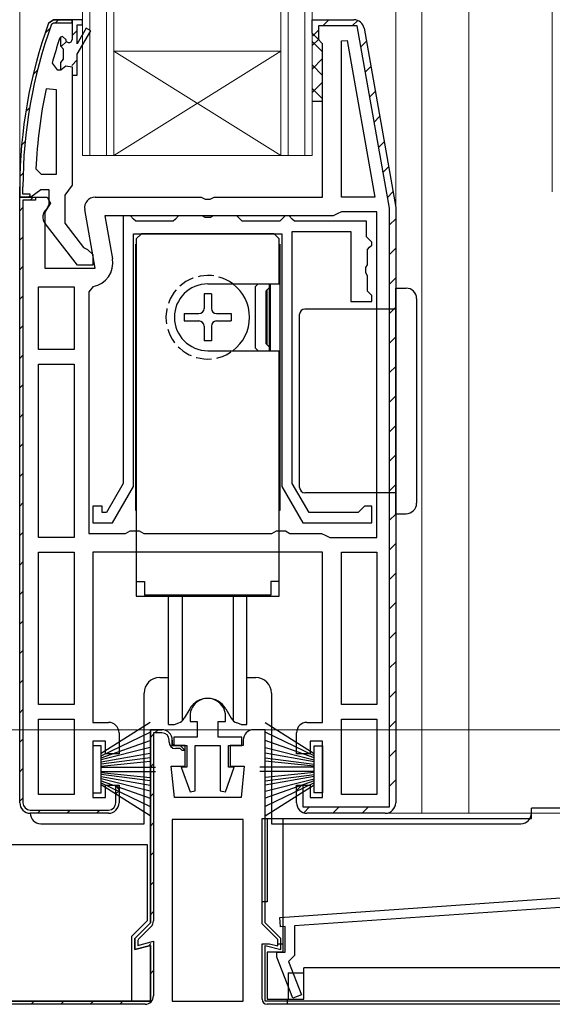
# Model space of a CAD drawing. Extents: x 0 to 1386, y 0 to 2241.
# Drawn here: x 617 to 668, y 1227 to 1322 of the extents above; entities that cross this region are included whole.
import ezdxf

# ---------------------------------------------------------------- set-up
doc = ezdxf.new("R2010")
doc.units = 0
doc.linetypes.add('YHIDDEN_1', pattern=[4, 3, -1])
for name, color, linetype, lineweight in [('YKK_11', 7, 'CONTINUOUS', 30), ('YKK_12', 2, 'CONTINUOUS', 13), ('YKK_13', 4, 'CONTINUOUS', 30), ('YKK_D', 6, 'CONTINUOUS', 13)]:
    doc.layers.add(name, color=color, linetype=linetype, lineweight=lineweight)

msp = doc.modelspace()

# ---------------------------------------------------------------- linework, layer by layer
at = {"layer": 'YKK_11', "linetype": 'ByBlock', "lineweight": 30, "ltscale": 0.5}
for p, q in [((619.995, 1321.452), (620.465, 1321.782)), ((620.465, 1321.782), (619.995, 1321.452)), ((620.277, 1321.35), (620.465, 1321.482)), ((620.465, 1321.782), (622.244, 1321.782)), ((622.244, 1321.782), (620.465, 1321.782)), ((622.244, 1321.782), (620.465, 1321.782)), ((620.465, 1321.482), (622.244, 1321.482)), ((622.244, 1321.782), (622.244, 1319.882)), ((622.244, 1321.482), (622.244, 1321.782)), ((645.243, 1320.482), (645.243, 1321.782)), ((645.243, 1321.782), (649.23, 1321.782)), ((645.743, 1319.982), (645.243, 1320.482)), ((650.215, 1320.955), (653.243, 1303.782)), ((646.243, 1319.482), (645.743, 1319.982)), ((646.243, 1304.782), (646.243, 1319.482)), ((622.244, 1316.482), (622.244, 1305.936)), ((617.244, 1304.782), (617.244, 1305.782)), ((617.244, 1305.782), (617.244, 1304.782)), ((617.544, 1305.082), (617.544, 1305.782)), ((618.767, 1305.132), (618.29, 1304.782)), ((619.244, 1305.482), (618.767, 1305.132)), ((620.044, 1305.482), (619.244, 1305.482)), ((620.044, 1304.08), (620.044, 1305.482)), ((621.894, 1305.459), (621.544, 1304.982)), ((622.244, 1305.936), (621.894, 1305.459)), ((617.243, 1246.782), (617.243, 1304.782)), ((617.243, 1304.782), (619.866, 1304.782)), ((617.243, 1246.782), (617.243, 1304.782)), ((617.243, 1304.782), (618.743, 1304.782)), ((618.29, 1304.782), (617.244, 1304.782)), ((617.244, 1304.782), (618.244, 1304.782)), ((617.543, 1304.482), (617.543, 1246.782)), ((617.543, 1304.482), (617.543, 1246.782)), ((618.743, 1304.482), (617.543, 1304.482)), ((618.244, 1305.082), (617.544, 1305.082)), ((618.244, 1304.782), (618.244, 1305.082)), ((618.743, 1304.782), (618.743, 1304.482)), ((620.185, 1304.206), (619.643, 1303.338)), ((619.866, 1304.782), (620.185, 1304.206)), ((621.544, 1304.982), (621.544, 1302.282)), ((624.443, 1304.782), (634.619, 1304.782)), ((634.619, 1304.782), (635.009, 1304.594)), ((635.009, 1304.594), (635.477, 1304.594)), ((635.477, 1304.594), (635.868, 1304.782)), ((635.868, 1304.782), (646.243, 1304.782)), ((619.643, 1303.338), (619.643, 1297.982)), ((619.844, 1303.68), (620.044, 1304.08)), ((624.451, 1297.982), (623.458, 1303.608)), ((653.243, 1303.782), (653.243, 1246.782)), ((622.767, 1298.282), (619.656, 1302.263)), ((621.544, 1302.282), (623.337, 1299.979)), ((623.337, 1299.979), (623.739, 1299.782)), ((623.739, 1299.782), (624.244, 1299.282)), ((624.244, 1299.282), (624.244, 1298.282)), ((619.643, 1297.982), (624.451, 1297.982)), ((624.244, 1298.282), (622.767, 1298.282)), ((630.843, 1253.782), (629.743, 1253.782)), ((629.743, 1253.782), (629.743, 1235.282)), ((640.743, 1253.782), (639.643, 1253.782)), ((640.743, 1235.282), (640.743, 1253.782)), ((631.843, 1252.282), (631.843, 1252.782)), ((638.643, 1252.782), (638.643, 1252.282)), ((633.093, 1252.282), (631.843, 1252.282)), ((633.093, 1250.282), (633.093, 1252.282)), ((638.643, 1252.282), (637.393, 1252.282)), ((637.393, 1252.282), (637.393, 1250.282)), ((632.043, 1247.282), (631.743, 1250.282)), ((631.743, 1250.282), (633.093, 1250.282)), ((637.393, 1250.282), (638.743, 1250.282)), ((638.743, 1250.282), (638.443, 1247.282)), ((626.443, 1246.782), (626.443, 1248.44)), ((626.443, 1248.44), (626.743, 1247.982)), ((626.743, 1247.982), (626.743, 1246.782)), ((638.443, 1247.282), (632.043, 1247.282)), ((618.243, 1246.082), (625.743, 1246.082)), ((625.743, 1245.782), (618.243, 1245.782)), ((629.743, 1235.282), (628.243, 1233.782)), ((642.243, 1233.782), (640.743, 1235.282)), ((628.243, 1233.782), (628.243, 1232.721)), ((642.243, 1232.721), (642.243, 1233.782)), ((628.243, 1232.721), (629.743, 1233.123)), ((629.743, 1233.123), (629.743, 1227.782)), ((640.743, 1227.782), (640.743, 1233.123)), ((640.743, 1233.123), (642.243, 1232.721)), ((629.743, 1227.782), (613.043, 1227.782)), ((680.743, 1227.782), (640.743, 1227.782))]:
    msp.add_line(p, q, dxfattribs=at)
at = {"layer": 'YKK_11', "linetype": 'Continuous', "lineweight": 13}
for p, q in [((620.645, 1321.482), (620.945, 1321.782)), ((646.248, 1321.182), (646.848, 1321.782)), ((649.077, 1321.182), (649.604, 1321.709)), ((619.661, 1320.498), (620.146, 1320.983)), ((622.244, 1320.252), (622.744, 1320.752)), ((645.306, 1320.239), (645.843, 1320.777)), ((621.162, 1319.171), (621.699, 1319.708)), ((649.917, 1319.193), (650.434, 1319.711)), ((622.219, 1317.4), (622.744, 1317.924)), ((618.516, 1316.524), (618.925, 1316.934)), ((650.341, 1316.789), (650.858, 1317.306)), ((650.765, 1314.384), (651.282, 1314.902)), ((617.812, 1312.993), (618.176, 1313.356)), ((651.188, 1311.98), (651.706, 1312.498)), ((617.417, 1309.768), (617.748, 1310.1)), ((651.612, 1309.575), (652.13, 1310.093)), ((617.254, 1306.778), (617.562, 1307.086)), ((652.036, 1307.171), (652.554, 1307.689)), ((652.46, 1304.766), (652.978, 1305.284)), ((618.087, 1304.782), (618.244, 1304.939)), ((618.235, 1304.482), (618.535, 1304.782)), ((617.243, 1303.49), (617.543, 1303.79)), ((652.643, 1302.121), (653.243, 1302.721)), ((617.243, 1300.662), (617.543, 1300.962)), ((652.643, 1299.292), (653.243, 1299.892)), ((617.243, 1297.833), (617.543, 1298.133)), ((652.643, 1296.464), (653.243, 1297.064)), ((617.243, 1295.005), (617.543, 1295.305)), ((652.643, 1293.635), (653.243, 1294.235)), ((617.243, 1292.177), (617.543, 1292.477)), ((652.643, 1290.807), (653.243, 1291.407)), ((617.243, 1289.348), (617.543, 1289.648)), ((652.643, 1287.979), (653.243, 1288.579)), ((617.243, 1286.52), (617.543, 1286.82)), ((652.643, 1285.15), (653.243, 1285.75)), ((617.243, 1283.691), (617.543, 1283.991)), ((652.643, 1282.322), (653.243, 1282.922)), ((617.243, 1280.863), (617.543, 1281.163)), ((652.643, 1279.493), (653.243, 1280.093)), ((617.243, 1278.034), (617.543, 1278.334)), ((652.643, 1276.665), (653.243, 1277.265)), ((617.243, 1275.206), (617.543, 1275.506)), ((652.643, 1273.836), (653.243, 1274.436)), ((617.243, 1272.378), (617.543, 1272.678)), ((652.643, 1271.008), (653.243, 1271.608)), ((617.243, 1269.549), (617.543, 1269.849)), ((652.643, 1268.18), (653.243, 1268.78)), ((617.243, 1266.721), (617.543, 1267.021)), ((652.643, 1265.351), (653.243, 1265.951)), ((617.243, 1263.892), (617.543, 1264.192)), ((652.643, 1262.523), (653.243, 1263.123)), ((617.243, 1261.064), (617.543, 1261.364)), ((652.643, 1259.694), (653.243, 1260.294)), ((617.243, 1258.235), (617.543, 1258.535)), ((652.643, 1256.866), (653.243, 1257.466)), ((617.243, 1255.407), (617.543, 1255.707)), ((652.643, 1254.037), (653.243, 1254.637)), ((629.743, 1253.037), (630.054, 1253.348)), ((630.177, 1253.47), (630.488, 1253.782)), ((617.243, 1252.579), (617.543, 1252.879)), ((631.706, 1252.171), (631.918, 1252.383)), ((652.643, 1251.209), (653.243, 1251.809)), ((629.743, 1250.208), (630.043, 1250.508)), ((617.243, 1249.75), (617.543, 1250.05)), ((652.643, 1248.381), (653.243, 1248.981)), ((626.443, 1247.636), (626.743, 1247.936)), ((629.743, 1247.38), (630.043, 1247.68)), ((643.743, 1247.966), (644.259, 1248.482)), ((617.243, 1246.922), (617.543, 1247.222)), ((618.932, 1245.782), (619.232, 1246.082)), ((621.76, 1245.782), (622.06, 1246.082)), ((624.589, 1245.782), (624.889, 1246.082)), ((644.436, 1245.83), (644.988, 1246.382)), ((647.216, 1245.782), (647.816, 1246.382)), ((650.044, 1245.782), (650.644, 1246.382)), ((629.743, 1244.551), (630.043, 1244.851)), ((629.743, 1241.723), (630.043, 1242.023)), ((629.743, 1238.894), (630.043, 1239.194)), ((629.743, 1236.066), (630.043, 1236.366)), ((629.567, 1233.061), (629.798, 1233.292)), ((629.743, 1230.409), (630.043, 1230.709)), ((618.331, 1227.482), (618.631, 1227.782)), ((621.159, 1227.482), (621.459, 1227.782)), ((623.987, 1227.482), (624.287, 1227.782)), ((626.816, 1227.482), (627.116, 1227.782))]:
    msp.add_line(p, q, dxfattribs=at)
at = {"layer": 'YKK_11', "linetype": 'ByBlock', "lineweight": -2, "ltscale": 0.5}
for p, q in [((622.244, 1321.782), (622.244, 1319.882)), ((623.244, 1321.782), (622.244, 1321.782)), ((622.244, 1321.782), (622.244, 1319.882)), ((622.244, 1321.782), (622.244, 1319.882)), ((622.744, 1319.482), (622.744, 1321.282)), ((622.744, 1321.282), (623.244, 1321.282)), ((623.244, 1321.282), (623.244, 1321.782)), ((645.243, 1320.482), (645.243, 1321.782)), ((645.243, 1321.782), (649.23, 1321.782)), ((649.566, 1321.182), (645.843, 1321.182)), ((645.843, 1321.182), (645.843, 1319.972)), ((652.643, 1303.729), (649.566, 1321.182)), ((623.595, 1320.957), (622.744, 1319.482)), ((622.744, 1318.482), (624.028, 1320.707)), ((624.028, 1320.707), (623.595, 1320.957)), ((645.743, 1319.982), (645.243, 1320.482)), ((650.215, 1320.955), (653.243, 1303.782)), ((621.144, 1320.112), (621.052, 1319.977)), ((621.336, 1320.182), (621.144, 1320.112)), ((621.336, 1320.182), (621.144, 1320.112)), ((621.144, 1320.112), (621.144, 1319.275)), ((621.144, 1319.275), (621.406, 1318.978)), ((621.344, 1320.182), (621.336, 1320.182)), ((621.344, 1320.182), (621.336, 1320.182)), ((621.644, 1319.882), (621.344, 1320.182)), ((621.644, 1319.882), (621.344, 1320.182)), ((645.843, 1319.972), (645.743, 1319.982)), ((648.043, 1319.752), (648.591, 1319.8)), ((648.043, 1304.782), (648.043, 1319.752)), ((648.591, 1319.8), (651.239, 1304.782)), ((648.591, 1319.8), (651.239, 1304.782)), ((621.406, 1318.978), (621.406, 1317.986)), ((622.744, 1316.482), (622.744, 1318.482)), ((620.332, 1317.614), (620.814, 1316.982)), ((621.406, 1317.986), (621.144, 1317.688)), ((621.144, 1317.688), (621.144, 1316.982)), ((620.814, 1316.982), (621.169, 1316.982)), ((621.144, 1316.982), (621.169, 1316.982)), ((621.169, 1316.982), (621.653, 1317.357)), ((621.169, 1316.982), (621.653, 1317.357)), ((621.653, 1317.357), (622.244, 1317.282)), ((621.653, 1317.357), (622.244, 1317.282)), ((622.244, 1317.282), (622.244, 1316.482)), ((622.244, 1317.282), (622.244, 1316.482)), ((622.244, 1316.482), (622.744, 1316.482)), ((620.744, 1315.053), (619.754, 1315.155)), ((620.744, 1306.982), (620.744, 1315.053)), ((620.744, 1306.982), (620.744, 1315.053)), ((618.79, 1307.504), (619.289, 1306.982)), ((619.289, 1306.982), (620.744, 1306.982)), ((651.239, 1304.782), (648.043, 1304.782)), ((648.043, 1303.382), (647.643, 1303.182)), ((651.443, 1303.382), (648.043, 1303.382)), ((651.443, 1272.182), (651.443, 1303.382)), ((651.443, 1272.182), (651.443, 1303.382)), ((652.643, 1246.382), (652.643, 1303.729)), ((653.243, 1303.782), (653.243, 1246.782)), ((653.243, 1303.782), (653.243, 1246.782)), ((653.243, 1303.782), (653.243, 1246.782)), ((647.243, 1302.982), (625.397, 1302.982)), ((625.397, 1302.982), (626.12, 1298.881)), ((627.141, 1302.982), (627.141, 1277.35)), ((627.841, 1302.982), (627.141, 1302.982)), ((628.141, 1302.682), (627.841, 1302.982)), ((628.341, 1302.482), (628.141, 1302.682)), ((631.941, 1302.482), (628.341, 1302.482)), ((632.141, 1302.682), (631.941, 1302.482)), ((632.441, 1302.982), (632.141, 1302.682)), ((634.721, 1302.982), (632.441, 1302.982)), ((634.981, 1302.832), (634.721, 1302.982)), ((635.501, 1302.832), (634.981, 1302.832)), ((635.76, 1302.982), (635.501, 1302.832)), ((638.041, 1302.982), (635.76, 1302.982)), ((638.341, 1302.682), (638.041, 1302.982)), ((638.541, 1302.482), (638.341, 1302.682)), ((642.141, 1302.482), (638.541, 1302.482)), ((642.341, 1302.682), (642.141, 1302.482)), ((642.641, 1302.982), (642.341, 1302.682)), ((643.041, 1302.982), (642.641, 1302.982)), ((643.341, 1302.682), (643.041, 1302.982)), ((643.541, 1302.482), (643.341, 1302.682)), ((650.441, 1302.482), (643.541, 1302.482)), ((647.643, 1303.182), (647.243, 1302.982)), ((650.441, 1300.982), (650.441, 1302.482)), ((643.341, 1277.35), (643.341, 1301.482)), ((643.341, 1301.482), (648.941, 1301.482)), ((648.941, 1301.482), (648.941, 1294.782)), ((628.141, 1277.082), (628.141, 1301.282)), ((628.141, 1301.282), (642.341, 1301.282)), ((642.341, 1301.282), (642.341, 1277.082)), ((650.641, 1300.782), (650.441, 1300.982)), ((650.941, 1300.482), (650.641, 1300.782)), ((650.941, 1300.182), (650.941, 1300.482)), ((650.541, 1299.782), (650.741, 1299.982)), ((650.541, 1298.301), (650.541, 1299.782)), ((650.741, 1299.982), (650.941, 1300.182)), ((650.391, 1298.041), (650.541, 1298.301)), ((650.391, 1297.522), (650.391, 1298.041)), ((650.541, 1297.262), (650.391, 1297.522)), ((650.541, 1295.782), (650.541, 1297.262)), ((619.043, 1290.182), (619.043, 1296.182)), ((619.043, 1296.182), (622.443, 1296.182)), ((622.443, 1296.182), (622.443, 1290.182)), ((622.443, 1296.182), (622.443, 1290.182)), ((624.256, 1296.217), (623.843, 1295.725)), ((623.843, 1295.725), (623.843, 1272.582)), ((650.741, 1295.582), (650.541, 1295.782)), ((648.941, 1294.782), (650.941, 1294.782)), ((650.941, 1295.382), (650.741, 1295.582)), ((650.941, 1294.782), (650.941, 1295.382)), ((622.443, 1290.182), (619.043, 1290.182)), ((619.043, 1272.182), (619.043, 1288.782)), ((619.043, 1288.782), (622.443, 1288.782)), ((622.443, 1288.782), (622.443, 1272.182)), ((622.443, 1288.782), (622.443, 1272.182)), ((627.141, 1277.35), (625.543, 1274.582)), ((626.12, 1273.582), (628.141, 1277.082)), ((642.341, 1277.082), (644.362, 1273.582)), ((644.939, 1274.582), (643.341, 1277.35)), ((625.141, 1275.182), (624.241, 1275.182)), ((624.241, 1275.182), (624.241, 1273.582)), ((625.141, 1274.582), (625.141, 1275.182)), ((650.241, 1275.182), (649.941, 1274.882)), ((650.941, 1275.182), (650.241, 1275.182)), ((650.941, 1273.582), (650.941, 1275.182)), ((625.543, 1274.582), (625.141, 1274.582)), ((649.641, 1274.582), (644.939, 1274.582)), ((649.941, 1274.882), (649.641, 1274.582)), ((624.241, 1273.582), (626.12, 1273.582)), ((644.362, 1273.582), (650.941, 1273.582)), ((622.443, 1272.182), (619.043, 1272.182)), ((623.843, 1272.582), (627.377, 1272.582)), ((627.377, 1272.582), (627.81, 1272.832)), ((627.81, 1272.832), (628.676, 1272.832)), ((628.676, 1272.832), (629.109, 1272.582)), ((629.109, 1272.582), (641.377, 1272.582)), ((641.377, 1272.582), (641.81, 1272.832)), ((641.81, 1272.832), (642.676, 1272.832)), ((642.676, 1272.832), (643.109, 1272.582)), ((643.109, 1272.582), (646.143, 1272.582)), ((646.143, 1272.582), (646.543, 1272.382)), ((646.543, 1272.382), (646.943, 1272.182)), ((646.943, 1272.182), (651.443, 1272.182)), ((619.043, 1256.182), (619.043, 1270.782)), ((619.043, 1270.782), (622.443, 1270.782)), ((622.443, 1270.782), (622.443, 1256.182)), ((622.443, 1270.782), (622.443, 1256.182)), ((646.243, 1270.782), (624.243, 1270.782)), ((624.243, 1270.782), (624.243, 1254.482)), ((646.243, 1254.482), (646.243, 1270.782)), ((648.043, 1256.182), (648.043, 1270.782)), ((648.043, 1256.182), (648.043, 1270.782)), ((648.043, 1270.782), (651.443, 1270.782)), ((651.443, 1270.782), (651.443, 1256.182)), ((622.443, 1256.182), (619.043, 1256.182)), ((651.443, 1256.182), (648.043, 1256.182)), ((619.043, 1247.582), (619.043, 1254.782)), ((619.043, 1247.582), (619.043, 1254.782)), ((619.043, 1254.782), (622.443, 1254.782)), ((622.443, 1254.782), (622.443, 1247.582)), ((624.243, 1254.482), (625.743, 1254.482)), ((633.541, 1255.081), (633.541, 1254.581)), ((633.541, 1254.581), (634.241, 1254.581)), ((634.241, 1254.581), (634.241, 1253.081)), ((636.241, 1253.081), (636.241, 1254.581)), ((636.241, 1254.581), (636.941, 1254.581)), ((636.941, 1254.581), (636.941, 1255.081)), ((644.743, 1254.482), (646.243, 1254.482)), ((648.043, 1247.582), (648.043, 1254.782)), ((648.043, 1247.582), (648.043, 1254.782)), ((648.043, 1254.782), (651.443, 1254.782)), ((651.443, 1254.782), (651.443, 1247.582)), ((626.743, 1253.482), (626.743, 1251.482)), ((629.743, 1235.282), (629.743, 1253.782)), ((629.743, 1253.782), (630.843, 1253.782)), ((630.843, 1253.482), (630.043, 1253.482)), ((630.043, 1253.482), (630.043, 1235.489)), ((643.743, 1251.482), (643.743, 1253.482)), ((625.443, 1252.682), (624.243, 1252.682)), ((624.243, 1252.682), (624.243, 1247.282)), ((625.443, 1251.482), (625.443, 1252.682)), ((631.543, 1252.582), (631.543, 1252.782)), ((631.843, 1252.782), (631.843, 1252.282)), ((634.241, 1253.081), (631.991, 1253.081)), ((631.991, 1253.081), (631.991, 1252.281)), ((638.491, 1253.081), (636.241, 1253.081)), ((638.491, 1252.281), (638.491, 1253.081)), ((646.243, 1252.682), (645.043, 1252.682)), ((645.043, 1252.682), (645.043, 1251.482)), ((646.243, 1247.282), (646.243, 1252.682)), ((626.743, 1251.482), (625.443, 1251.482)), ((631.843, 1252.282), (632.593, 1252.282)), ((631.991, 1252.281), (633.241, 1252.281)), ((632.593, 1251.982), (632.143, 1251.982)), ((632.593, 1252.282), (633.093, 1251.782)), ((632.793, 1251.782), (632.593, 1251.982)), ((633.093, 1251.782), (632.793, 1251.782)), ((633.241, 1252.281), (633.241, 1250.181)), ((634.041, 1247.929), (634.041, 1252.281)), ((634.041, 1252.281), (636.441, 1252.281)), ((636.441, 1252.281), (636.441, 1247.929)), ((637.241, 1250.181), (637.241, 1252.281)), ((637.241, 1252.281), (638.491, 1252.281)), ((645.043, 1251.482), (643.743, 1251.482)), ((633.241, 1250.181), (632.707, 1250.181)), ((632.707, 1250.181), (633.543, 1247.843)), ((636.938, 1247.843), (637.775, 1250.181)), ((637.775, 1250.181), (637.241, 1250.181)), ((625.443, 1247.282), (625.443, 1248.482)), ((625.443, 1248.482), (626.743, 1248.482)), ((626.743, 1248.482), (626.743, 1246.782)), ((633.543, 1247.843), (634.041, 1247.929)), ((636.441, 1247.929), (636.938, 1247.843)), ((643.743, 1246.782), (643.743, 1248.482)), ((643.743, 1248.482), (644.343, 1248.482)), ((643.743, 1246.782), (643.743, 1248.482)), ((643.743, 1248.482), (645.043, 1248.482)), ((644.343, 1248.482), (644.343, 1246.382)), ((645.043, 1248.482), (645.043, 1247.282)), ((622.443, 1247.582), (619.043, 1247.582)), ((624.243, 1247.282), (625.443, 1247.282)), ((645.043, 1247.282), (646.243, 1247.282)), ((651.443, 1247.582), (648.043, 1247.582)), ((625.743, 1245.782), (618.243, 1245.782)), ((644.343, 1246.382), (652.643, 1246.382)), ((652.243, 1245.782), (644.743, 1245.782)), ((652.243, 1245.782), (644.743, 1245.782)), ((638.643, 1245.182), (631.843, 1245.182)), ((631.843, 1245.182), (631.843, 1227.782)), ((638.643, 1227.782), (638.643, 1245.182)), ((638.643, 1227.782), (638.643, 1245.182)), ((642.134, 1235.787), (679.243, 1238.382)), ((678.343, 1237.417), (643.543, 1234.983)), ((642.197, 1234.889), (642.134, 1235.787)), ((628.243, 1233.782), (629.743, 1235.282)), ((629.809, 1234.923), (628.602, 1233.716)), ((642.643, 1234.92), (642.197, 1234.889)), ((642.643, 1232.482), (642.643, 1234.92)), ((643.543, 1234.983), (643.543, 1232.159)), ((628.243, 1232.721), (628.243, 1233.782)), ((628.543, 1233.112), (630.043, 1233.514)), ((628.543, 1233.475), (628.543, 1233.112)), ((630.043, 1233.514), (630.043, 1228.282)), ((629.743, 1233.123), (628.243, 1232.721)), ((629.743, 1227.782), (629.743, 1233.123)), ((641.843, 1231.982), (641.843, 1232.482)), ((641.843, 1232.482), (642.643, 1232.482)), ((643.374, 1228.068), (641.843, 1231.982)), ((643.543, 1232.159), (642.966, 1231.582)), ((642.966, 1231.582), (644.212, 1228.396)), ((644.212, 1228.396), (643.374, 1228.068)), ((613.043, 1227.782), (629.743, 1227.782)), ((629.243, 1227.482), (613.543, 1227.482)), ((631.843, 1227.782), (638.643, 1227.782))]:
    msp.add_line(p, q, dxfattribs=at)
at = {"layer": 'YKK_11', "linetype": 'ByBlock', "lineweight": 30, "ltscale": 0.5}
for centre, radius, start, end in [((663.244, 1305.782), 46, 160.08295, 180), ((663.244, 1305.782), 46, 160.08295, 180), ((663.244, 1305.782), 45.7, 160.08295, 180), ((649.23, 1320.782), 1, 9.99998, 89.99996), ((624.443, 1303.782), 1, 90, 189.99998), ((620.444, 1302.88), 1, 126.8699, 218.08673), ((630.843, 1252.782), 1, 0.00001, 89.99999), ((639.643, 1252.782), 1, 90.00001, 179.99999), ((618.243, 1246.782), 1, 180.00001, 269.99999), ((618.243, 1246.782), 0.7, 180.00001, 269.99999), ((625.743, 1246.782), 0.7, 270.00001, 359.99999), ((625.743, 1246.782), 1, 270.00001, 359.99999)]:
    msp.add_arc(centre, radius, start, end, dxfattribs=at)
at = {"layer": 'YKK_11', "linetype": 'ByBlock', "lineweight": -2, "ltscale": 0.5}
for centre, radius, start, end in [((649.23, 1320.782), 1, 9.99998, 89.99996), ((663.244, 1305.832), 44.5, 161.46617, 164.64706), ((621.944, 1319.882), 0.3, 179.99999, 0.00001), ((621.944, 1319.882), 0.3, 179.99999, 0.00001), ((666.156, 1305.418), 47.413, 168.14921, 177.47845), ((623.855, 1298.482), 2.3, 280.04971, 10.00002), ((635.241, 1255.081), 1.7, 359.99999, 180.00001), ((625.743, 1253.482), 1, 0.00001, 89.99999), ((644.743, 1253.482), 1, 90.00001, 179.99999), ((630.843, 1252.782), 1, 0.00001, 89.99999), ((630.843, 1252.782), 0.7, 0.00001, 89.99999), ((632.143, 1252.582), 0.6, 180.00001, 269.99999), ((618.243, 1246.782), 1, 180.00001, 269.99999), ((625.743, 1246.782), 1, 270.00001, 359.99999), ((644.743, 1246.782), 1, 180.00001, 269.99999), ((644.743, 1246.782), 1, 180.00001, 269.99999), ((652.243, 1246.782), 1, 270.00001, 359.99999), ((652.243, 1246.782), 1, 270.00001, 359.99999), ((629.243, 1235.489), 0.8, 314.99999, 359.99998), ((629.058, 1233.478), 0.514, 152.38607, 180.33632), ((629.243, 1228.282), 0.8, 270.00001, 359.99999)]:
    msp.add_arc(centre, radius, start, end, dxfattribs=at)
at = {"layer": 'YKK_12'}
for p, q in [((617.243, 1385.95), (617.243, 1302.282)), ((623.243, 1308.782), (623.243, 1385.95)), ((623.943, 1308.782), (623.943, 1385.95)), ((625.543, 1308.782), (625.543, 1385.95)), ((626.243, 1308.782), (626.243, 1385.95)), ((642.243, 1308.782), (642.243, 1385.95)), ((642.943, 1308.782), (642.943, 1385.95)), ((644.543, 1308.782), (644.543, 1385.95)), ((645.243, 1308.782), (645.243, 1385.95)), ((653.243, 1301.755), (653.243, 1385.95)), ((655.743, 1245.782), (655.743, 1385.95)), ((660.243, 1245.782), (660.243, 1385.95)), ((668.239, 1385.95), (668.239, 1305.282)), ((626.243, 1318.782), (642.243, 1318.782)), ((626.243, 1318.782), (642.243, 1308.782)), ((626.243, 1308.782), (642.243, 1318.782)), ((623.243, 1308.782), (626.243, 1308.782)), ((626.243, 1308.782), (642.243, 1308.782)), ((642.243, 1308.782), (645.243, 1308.782)), ((652.243, 1245.782), (669.243, 1245.782))]:
    msp.add_line(p, q, dxfattribs=at)
at = {"layer": 'YKK_13', "linetype": 'Continuous'}
for p, q in [((645.243, 1319.295), (645.904, 1319.955)), ((646.243, 1318.693), (645.243, 1319.693)), ((645.243, 1317.05), (646.243, 1318.05)), ((646.243, 1316.447), (645.243, 1317.447)), ((645.243, 1314.805), (646.243, 1315.805)), ((646.243, 1314.202), (645.243, 1315.202))]:
    msp.add_line(p, q, dxfattribs=at)
at = {"layer": 'YKK_13'}
for p, q in [((645.243, 1313.982), (646.243, 1313.982)), ((628.891, 1301.281), (628.391, 1300.781)), ((628.391, 1300.781), (628.391, 1266.581)), ((641.591, 1301.281), (628.891, 1301.281)), ((629.341, 1301.281), (641.141, 1301.281)), ((642.091, 1300.781), (641.591, 1301.281)), ((642.091, 1296.481), (642.091, 1300.781)), ((628.341, 1274.781), (628.341, 1300.281)), ((642.141, 1300.281), (642.141, 1274.781)), ((635.241, 1296.481), (642.091, 1296.481)), ((639.791, 1296.195), (640.077, 1296.481)), ((639.791, 1296.195), (639.791, 1290.367)), ((640.791, 1295.781), (641.141, 1296.131)), ((640.791, 1295.781), (640.791, 1290.781)), ((640.941, 1290.631), (640.941, 1295.931)), ((641.141, 1290.081), (641.141, 1296.481)), ((641.241, 1290.081), (641.241, 1296.481)), ((653.243, 1296.071), (654.243, 1296.071)), ((653.243, 1287.071), (653.243, 1296.071)), ((635.591, 1295.531), (634.891, 1295.531)), ((634.891, 1295.531), (634.891, 1294.131)), ((635.591, 1295.531), (635.591, 1294.131)), ((655.243, 1295.071), (655.243, 1287.071)), ((653.243, 1294.071), (644.543, 1294.071)), ((632.991, 1293.631), (632.991, 1292.931)), ((632.991, 1293.631), (634.391, 1293.631)), ((632.991, 1292.931), (634.391, 1292.931)), ((636.091, 1293.631), (637.491, 1293.631)), ((636.091, 1292.931), (637.491, 1292.931)), ((637.491, 1293.631), (637.491, 1292.931)), ((644.043, 1293.509), (644.043, 1293.571)), ((644.043, 1277.034), (644.043, 1293.509)), ((634.891, 1292.431), (634.891, 1291.031)), ((635.591, 1292.431), (635.591, 1291.031)), ((635.591, 1291.031), (634.891, 1291.031)), ((635.241, 1290.081), (642.091, 1290.081)), ((639.791, 1290.367), (640.077, 1290.081)), ((640.791, 1290.781), (641.141, 1290.431)), ((642.091, 1266.581), (642.091, 1290.081)), ((653.243, 1283.471), (653.243, 1287.071)), ((655.243, 1287.071), (655.243, 1283.471)), ((653.243, 1274.471), (653.243, 1283.471)), ((655.243, 1283.471), (655.243, 1275.471)), ((644.043, 1276.971), (644.043, 1277.034)), ((653.243, 1276.471), (644.543, 1276.471)), ((628.341, 1274.781), (628.391, 1274.781)), ((642.141, 1274.781), (642.091, 1274.781)), ((653.243, 1274.471), (654.243, 1274.471)), ((628.391, 1267.981), (629.191, 1267.981)), ((629.191, 1267.981), (629.191, 1266.681)), ((642.091, 1267.981), (641.291, 1267.981)), ((641.291, 1267.981), (641.291, 1266.681)), ((628.391, 1266.581), (642.091, 1266.581)), ((641.291, 1266.681), (629.191, 1266.681)), ((631.491, 1254.281), (631.491, 1266.581)), ((632.803, 1266.581), (632.803, 1254.645)), ((637.679, 1266.581), (637.679, 1254.645)), ((638.991, 1254.281), (638.991, 1266.581)), ((630.641, 1258.782), (631.491, 1258.782)), ((638.991, 1258.782), (639.841, 1258.782)), ((629.141, 1244.782), (629.141, 1257.282)), ((641.341, 1257.282), (641.341, 1244.782)), ((633.509, 1255.781), (632.985, 1254.874)), ((636.973, 1255.781), (637.497, 1254.874)), ((629.741, 1254.46), (625.041, 1251.489)), ((631.491, 1254.281), (632.041, 1254.281)), ((632.041, 1254.281), (632.461, 1254.434)), ((638.441, 1254.281), (638.02, 1254.434)), ((638.441, 1254.281), (638.991, 1254.281)), ((640.741, 1254.46), (645.441, 1251.489)), ((625.041, 1251.289), (629.741, 1253.547)), ((645.441, 1251.289), (640.741, 1253.547)), ((625.041, 1251.089), (629.741, 1252.753)), ((645.441, 1251.089), (640.741, 1252.753)), ((625.041, 1252.239), (624.241, 1252.239)), ((624.241, 1252.239), (624.241, 1247.739)), ((625.041, 1247.739), (625.041, 1252.239)), ((629.741, 1252.077), (625.041, 1250.889)), ((625.041, 1250.689), (629.741, 1251.521)), ((640.741, 1252.077), (645.441, 1250.889)), ((645.441, 1250.689), (640.741, 1251.521)), ((645.441, 1247.739), (645.441, 1252.239)), ((645.441, 1252.239), (646.241, 1252.239)), ((646.241, 1252.239), (646.241, 1247.739)), ((629.741, 1251.083), (625.041, 1250.489)), ((625.041, 1250.289), (629.741, 1250.764)), ((640.741, 1251.083), (645.441, 1250.489)), ((645.441, 1250.289), (640.741, 1250.764)), ((625.041, 1250.189), (630.241, 1250.189)), ((625.041, 1249.789), (630.241, 1249.789)), ((625.041, 1249.689), (629.741, 1249.213)), ((629.741, 1248.894), (625.041, 1249.489)), ((645.441, 1250.189), (640.241, 1250.189)), ((645.441, 1249.789), (640.241, 1249.789)), ((645.441, 1249.689), (640.741, 1249.213)), ((640.741, 1248.894), (645.441, 1249.489)), ((625.041, 1249.289), (629.741, 1248.456)), ((629.741, 1247.9), (625.041, 1249.089)), ((625.041, 1248.889), (629.741, 1247.224)), ((625.041, 1248.689), (629.741, 1246.43)), ((645.441, 1249.289), (640.741, 1248.456)), ((640.741, 1247.9), (645.441, 1249.089)), ((645.441, 1248.889), (640.741, 1247.224)), ((645.441, 1248.689), (640.741, 1246.43)), ((624.241, 1247.739), (625.041, 1247.739)), ((629.741, 1245.517), (625.041, 1248.489)), ((640.741, 1245.517), (645.441, 1248.489)), ((646.241, 1247.739), (645.441, 1247.739)), ((680.543, 1246.282), (666.243, 1246.282)), ((666.243, 1245.282), (666.243, 1246.282)), ((619.241, 1244.782), (629.141, 1244.782)), ((640.443, 1235.182), (640.443, 1245.282)), ((640.443, 1245.282), (666.243, 1245.282)), ((640.943, 1245.282), (640.943, 1237.282)), ((641.341, 1244.782), (665.241, 1244.782)), ((642.443, 1245.282), (642.443, 1232.482)), ((613.443, 1242.782), (629.443, 1242.782)), ((629.443, 1242.782), (629.443, 1235.482)), ((640.943, 1237.282), (640.443, 1237.282)), ((629.443, 1235.482), (627.943, 1233.982)), ((641.943, 1233.682), (640.443, 1235.182)), ((627.943, 1233.982), (627.943, 1227.782)), ((641.943, 1233.067), (641.943, 1233.682)), ((640.443, 1227.982), (640.443, 1233.282)), ((640.443, 1233.282), (641.143, 1233.282)), ((641.143, 1233.282), (641.943, 1233.067)), ((641.943, 1233.282), (642.443, 1233.282)), ((640.943, 1232.482), (640.943, 1227.982)), ((642.443, 1232.482), (640.943, 1232.482)), ((677.043, 1230.982), (644.443, 1230.982)), ((644.443, 1227.982), (644.443, 1230.982)), ((642.943, 1230.482), (642.943, 1227.982)), ((642.943, 1230.482), (644.443, 1230.482)), ((640.943, 1227.982), (642.943, 1227.982)), ((642.843, 1227.982), (642.843, 1227.482)), ((642.943, 1227.982), (644.443, 1227.982)), ((627.943, 1227.782), (614.943, 1227.782)), ((620.693, 1227.518), (620.693, 1227.482)), ((680.543, 1227.482), (640.943, 1227.482))]:
    msp.add_line(p, q, dxfattribs=at)
at = {"layer": 'YKK_13', "linetype": 'YHIDDEN_1', "ltscale": 0.5}
msp.add_arc((635.241, 1293.281), 4, 53.1301, 306.8699, dxfattribs=at)
at = {"layer": 'YKK_13'}
for centre, radius, start, end in [((635.241, 1293.281), 3.2, 90, 270), ((635.241, 1293.281), 4, 306.8699, 53.1301), ((654.243, 1295.071), 1, 0, 90), ((634.391, 1294.131), 0.5, 270, 0), ((636.091, 1294.131), 0.5, 180, 270), ((644.543, 1293.571), 0.5, 90, 180), ((634.391, 1292.431), 0.5, 0, 90), ((636.091, 1292.431), 0.5, 90, 180), ((644.543, 1276.971), 0.5, 180, 270), ((654.243, 1275.471), 1, 270, 0), ((630.641, 1257.282), 1.5, 90, 180), ((639.841, 1257.282), 1.5, 0, 90), ((635.241, 1254.781), 2, 30, 150), ((632.119, 1255.374), 1, 290.01273, 330), ((638.363, 1255.374), 1, 210, 249.98727), ((619.241, 1245.782), 1, 180, 270), ((665.241, 1245.782), 1, 270, 0), ((640.943, 1227.982), 0.5, 180, 270)]:
    msp.add_arc(centre, radius, start, end, dxfattribs=at)
at = {"layer": 'YKK_D', "ltscale": 1.5}
msp.add_line((711.743, 1253.782), (505.741, 1253.782), dxfattribs=at)

doc.saveas('drawing.dxf')
